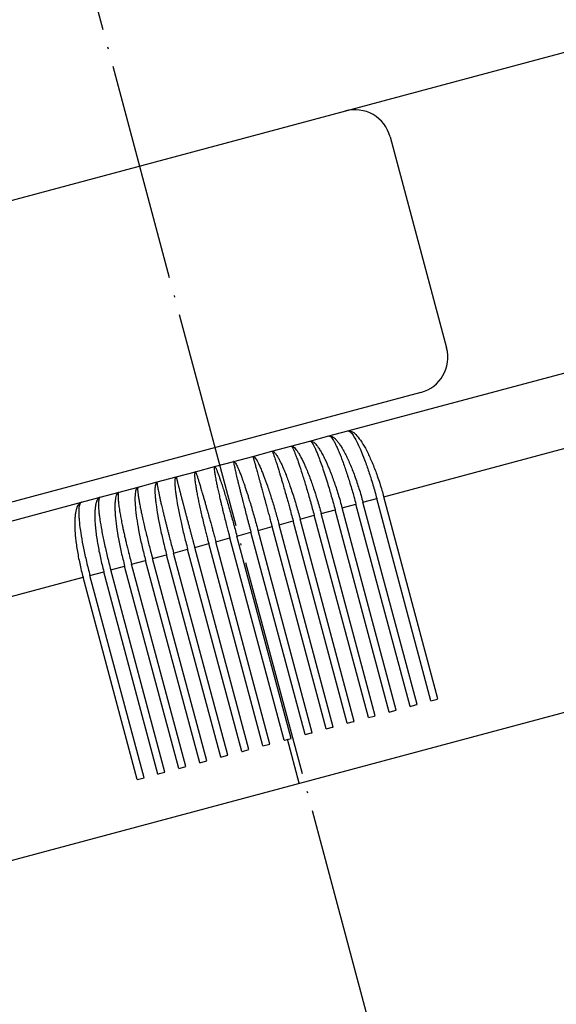
# Model space of a CAD drawing. Units: millimetres. Extents: x -594 to 0, y 0 to 444.
# Drawn here: x -326 to -297, y 216 to 270 of the extents above; entities that cross this region are included whole.
import ezdxf

# ---------------------------------------------------------------- set-up
doc = ezdxf.new("R2010")
doc.units = ezdxf.units.MM
doc.linetypes.add('DOT_CENTER', pattern=[14, 12, -1, 0, -1])
doc.layers.add('1', color=7, linetype='Continuous')
doc.styles.add('CONVERTER_13', font='simplex.shx', dxfattribs={"width": 0.95})
doc.dimstyles.new('ME10_DIM_10', dxfattribs={"dimtxt": 6, "dimasz": 6, "dimexe": 2, "dimexo": 1, "dimgap": 4, "dimtad": 1, "dimdsep": 46, "dimtxsty": 'CONVERTER_13', "dimsah": 1, "dimcen": 0.09, "dimclrd": 2, "dimclre": 2, "dimclrt": 4, "dimadec": 0, "dimazin": 0, "dimtfac": 1, "dimtdec": 4, "dimtix": 1, "dimtmove": 0, "dimatfit": 3, "dimfxl": 1, "dimtolj": 1, "dimtzin": 0, "dimarcsym": 0})
doc.dimstyles.new('ME10_DIM_21', dxfattribs={"dimtxt": 6, "dimasz": 6, "dimexe": 2, "dimexo": 1, "dimgap": 4, "dimtad": 1, "dimdsep": 46, "dimtxsty": 'CONVERTER_13', "dimsah": 1, "dimcen": 0.09, "dimclrd": 2, "dimclre": 2, "dimclrt": 4, "dimadec": 0, "dimazin": 0, "dimtfac": 1, "dimtdec": 4, "dimtix": 1, "dimtmove": 0, "dimatfit": 3, "dimfxl": 1, "dimtolj": 1, "dimtzin": 0, "dimarcsym": 0})

# ---------------------------------------------------------------- blocks, each defined once
blk = doc.blocks.new('*D2')
at = {"layer": '1', "color": 2, "linetype": 'Continuous'}
for p, q in [((-368.319, 342.111), (-368.319, 356.158)), ((-269.301, 240.509), (-269.301, 356.158)), ((-368.319, 354.158), (-269.301, 354.158))]:
    blk.add_line(p, q, dxfattribs=at)
at = {"layer": '1', "color": 2}
for points in [[(-362.319, 354.947), (-362.319, 353.368), (-368.319, 354.158)], [(-275.301, 353.368), (-275.301, 354.947), (-269.301, 354.158)]]:
    blk.add_solid(points, dxfattribs=at)
at = {"layer": '1', "color": 4, "insert": (-320.91, 358.158), "char_height": 6, "attachment_point": 7, "rotation": 0.0001, "line_spacing_factor": 0.60024, "style": 'CONVERTER_13'}
blk.add_mtext('D', dxfattribs=at)
blk = doc.blocks.new('*D13')
at = {"layer": '1', "color": 2, "linetype": 'Continuous'}
for p, q in [((-368.319, 240.111), (-368.319, 171.631)), ((-303.104, 200.691), (-297.805, 180.914)), ((-297.805, 180.914), (-297.288, 178.982)), ((-368.319, 171.631), (-368.319, 169.631))]:
    blk.add_line(p, q, dxfattribs=at)
blk.add_arc((-368.319, 444.074), 272.443, 270, 285, dxfattribs=at)
at = {"layer": '1', "color": 2}
for points in [[(-303.422, 178.66), (-303.814, 180.19), (-297.805, 180.914)], [(-362.328, 172.487), (-362.31, 170.907), (-368.319, 171.631)]]:
    blk.add_solid(points, dxfattribs=at)
at = {"layer": '1', "color": 4, "insert": (-338.931, 177.184), "char_height": 6, "attachment_point": 7, "rotation": 7.5, "line_spacing_factor": 0.60024, "style": 'CONVERTER_13'}
blk.add_mtext('15{\\Fgdt;~}', dxfattribs=at)

msp = doc.modelspace()

# ---------------------------------------------------------------- linework, layer by layer
at = {"color": 7, "linetype": 'Continuous'}
for p, q in [((-347.906, 254.681), (-291.883, 269.693)), ((-308.177, 247.727), (-294.538, 251.381)), ((-336.451, 240.151), (-322.811, 243.806)), ((-352.371, 217.25), (-274.457, 238.127))]:
    msp.add_line(p, q, dxfattribs=at)
at = {"color": 2, "linetype": 'Continuous'}
for p, q in [((-305.854, 263.878), (-302.748, 252.287)), ((-304.162, 249.838), (-327.344, 243.626)), ((-309.212, 247.449), (-308.177, 247.727)), ((-306.202, 244.115), (-291.514, 248.05)), ((-311.295, 246.891), (-310.252, 247.171)), ((-310.252, 247.171), (-309.212, 247.449)), ((-313.392, 246.33), (-312.342, 246.611)), ((-312.342, 246.611), (-311.295, 246.891)), ((-315.494, 245.766), (-314.443, 246.048)), ((-314.443, 246.048), (-313.392, 246.33)), ((-317.597, 245.203), (-316.546, 245.484)), ((-316.546, 245.484), (-315.494, 245.766)), ((-319.694, 244.641), (-318.647, 244.922)), ((-318.647, 244.922), (-317.597, 245.203)), ((-321.777, 244.083), (-320.737, 244.361)), ((-320.737, 244.361), (-319.694, 244.641)), ((-322.811, 243.806), (-321.777, 244.083)), ((-307.342, 243.809), (-306.581, 244.013)), ((-303.605, 232.905), (-306.581, 244.013)), ((-303.226, 233.007), (-306.202, 244.115)), ((-309.637, 243.194), (-308.87, 243.4)), ((-305.894, 232.292), (-308.87, 243.4)), ((-308.487, 243.503), (-307.723, 243.707)), ((-305.511, 232.394), (-308.487, 243.503)), ((-304.747, 232.599), (-307.723, 243.707)), ((-304.366, 232.701), (-307.342, 243.809)), ((-311.948, 242.575), (-311.176, 242.782)), ((-308.2, 231.674), (-311.176, 242.782)), ((-310.791, 242.885), (-310.021, 243.092)), ((-307.815, 231.777), (-310.791, 242.885)), ((-307.045, 231.983), (-310.021, 243.092)), ((-306.661, 232.086), (-309.637, 243.194)), ((-313.106, 242.265), (-312.334, 242.472)), ((-310.13, 231.157), (-313.106, 242.265)), ((-309.357, 231.364), (-312.334, 242.472)), ((-308.971, 231.467), (-311.948, 242.575)), ((-315.426, 241.643), (-314.652, 241.851)), ((-311.676, 230.743), (-314.652, 241.851)), ((-314.266, 241.954), (-313.493, 242.161)), ((-311.29, 230.846), (-314.266, 241.954)), ((-310.516, 231.053), (-313.493, 242.161)), ((-317.742, 241.023), (-316.971, 241.23)), ((-313.994, 230.121), (-316.971, 241.23)), ((-316.585, 241.333), (-315.812, 241.54)), ((-313.608, 230.225), (-316.585, 241.333)), ((-312.836, 230.432), (-315.812, 241.54)), ((-312.449, 230.535), (-315.426, 241.643)), ((-320.048, 240.405), (-319.281, 240.61)), ((-316.305, 229.502), (-319.281, 240.61)), ((-318.897, 240.713), (-318.127, 240.92)), ((-315.921, 229.605), (-318.897, 240.713)), ((-315.151, 229.811), (-318.127, 240.92)), ((-314.766, 229.915), (-317.742, 241.023)), ((-321.195, 240.097), (-320.431, 240.302)), ((-318.219, 228.989), (-321.195, 240.097)), ((-317.455, 229.194), (-320.431, 240.302)), ((-317.072, 229.297), (-320.048, 240.405)), ((-337.404, 235.754), (-322.716, 239.69)), ((-319.74, 228.582), (-322.716, 239.69)), ((-322.337, 239.792), (-321.576, 239.995)), ((-319.361, 228.683), (-322.337, 239.792)), ((-318.6, 228.887), (-321.576, 239.995)), ((-303.321, 232.981), (-303.226, 233.007)), ((-304.747, 232.599), (-304.45, 232.679)), ((-304.45, 232.679), (-304.366, 232.701)), ((-303.605, 232.905), (-303.321, 232.981)), ((-307.045, 231.983), (-306.724, 232.069)), ((-306.724, 232.069), (-306.661, 232.086)), ((-305.894, 232.292), (-305.585, 232.375)), ((-305.585, 232.375), (-305.511, 232.394)), ((-309.357, 231.364), (-309.013, 231.456)), ((-309.013, 231.456), (-308.971, 231.467)), ((-308.2, 231.674), (-307.867, 231.763)), ((-307.867, 231.763), (-307.815, 231.777)), ((-311.656, 230.748), (-311.29, 230.846)), ((-310.516, 231.053), (-310.16, 231.149)), ((-310.16, 231.149), (-310.13, 231.157)), ((-312.836, 230.432), (-312.458, 230.533)), ((-312.458, 230.533), (-312.449, 230.535)), ((-311.676, 230.743), (-311.656, 230.748)), ((-315.151, 229.811), (-315.099, 229.825)), ((-315.099, 229.825), (-314.766, 229.915)), ((-313.994, 230.121), (-313.953, 230.132)), ((-313.953, 230.132), (-313.608, 230.225)), ((-317.381, 229.214), (-317.072, 229.297)), ((-316.305, 229.502), (-316.242, 229.519)), ((-316.242, 229.519), (-315.921, 229.605)), ((-319.645, 228.607), (-319.361, 228.683)), ((-318.6, 228.887), (-318.516, 228.91)), ((-318.516, 228.91), (-318.219, 228.989)), ((-317.455, 229.194), (-317.381, 229.214)), ((-319.74, 228.582), (-319.645, 228.607))]:
    msp.add_line(p, q, dxfattribs=at)
for centre, start, end in [((-307.786, 263.361), 15, 105), ((-304.68, 251.77), 285, 15)]:
    msp.add_arc(centre, 2, start, end, dxfattribs=at)
for points, knots in [([(-308.177, 247.727), (-308.107, 247.725), (-307.937, 247.72), (-307.703, 247.504), (-307.452, 247.193), (-307.237, 246.832), (-307.064, 246.496), (-306.928, 246.206), (-306.798, 245.903), (-306.671, 245.581), (-306.544, 245.234), (-306.42, 244.862), (-306.303, 244.481), (-306.234, 244.23), (-306.202, 244.115)], [0, 0, 0, 0, 0.204619, 0.495863, 0.901856, 1.420361, 1.744697, 2.038484, 2.378834, 2.736135, 3.074769, 3.488777, 3.911253, 4.27, 4.27, 4.27, 4.27]), ([(-308.177, 247.727), (-308.177, 247.727), (-308.177, 247.727), (-308.177, 247.727), (-308.177, 247.727)], [0, 0, 0, 0, 0.0001871822, 0.0003743609, 0.0003743609, 0.0003743609, 0.0003743609]), ([(-308.177, 247.727), (-308.132, 247.715), (-308.003, 247.683), (-307.857, 247.448), (-307.666, 247.13), (-307.46, 246.67), (-307.237, 246.111), (-307.056, 245.594), (-306.907, 245.136), (-306.796, 244.773), (-306.684, 244.391), (-306.616, 244.14), (-306.581, 244.013)], [0, 0, 0, 0, 0.136846, 0.388568, 0.771466, 1.276284, 1.886799, 2.580435, 2.918222, 3.331722, 3.720393, 4.112765, 4.112765, 4.112765, 4.112765]), ([(-310.252, 247.171), (-310.195, 247.164), (-310.048, 247.146), (-309.913, 246.978), (-309.781, 246.806), (-309.672, 246.632), (-309.552, 246.418), (-309.383, 246.083), (-309.17, 245.594), (-308.973, 245.07), (-308.817, 244.613), (-308.702, 244.251), (-308.591, 243.88), (-308.522, 243.629), (-308.487, 243.503)], [0, 0, 0, 0, 0.166047, 0.4338, 0.597448, 0.82582, 1.044942, 1.336138, 1.949591, 2.64466, 3.015176, 3.396464, 3.785197, 4.177576, 4.177576, 4.177576, 4.177576]), ([(-310.252, 247.171), (-310.239, 247.17), (-310.203, 247.165), (-310.159, 247.109), (-310.1, 247.027), (-310.038, 246.91), (-309.963, 246.754), (-309.882, 246.568), (-309.793, 246.345), (-309.688, 246.065), (-309.566, 245.721), (-309.43, 245.31), (-309.299, 244.894), (-309.181, 244.505), (-309.072, 244.129), (-308.969, 243.767), (-308.901, 243.515), (-308.87, 243.4)], [0, 0, 0, 0, 0.035798, 0.107452, 0.19836, 0.344815, 0.499309, 0.719435, 0.954861, 1.219635, 1.614584, 2.049828, 2.519869, 2.922052, 3.270692, 3.692942, 4.051672, 4.051672, 4.051672, 4.051672]), ([(-309.212, 247.449), (-309.186, 247.453), (-309.123, 247.461), (-309.026, 247.421), (-308.919, 247.348), (-308.807, 247.239), (-308.688, 247.093), (-308.571, 246.922), (-308.445, 246.715), (-308.317, 246.477), (-308.184, 246.204), (-308.054, 245.914), (-307.925, 245.6), (-307.795, 245.258), (-307.673, 244.909), (-307.555, 244.547), (-307.446, 244.187), (-307.377, 243.936), (-307.342, 243.809)], [0, 0, 0, 0, 0.078997, 0.188577, 0.302374, 0.468743, 0.653149, 0.867533, 1.08876, 1.38186, 1.678188, 1.997453, 2.337052, 2.69386, 3.097014, 3.446058, 3.834838, 4.227222, 4.227222, 4.227222, 4.227222]), ([(-309.212, 247.449), (-309.193, 247.448), (-309.151, 247.446), (-309.093, 247.39), (-309.027, 247.311), (-308.95, 247.189), (-308.867, 247.037), (-308.781, 246.859), (-308.687, 246.649), (-308.59, 246.412), (-308.482, 246.133), (-308.375, 245.836), (-308.262, 245.51), (-308.155, 245.183), (-308.045, 244.831), (-307.939, 244.478), (-307.829, 244.096), (-307.76, 243.844), (-307.723, 243.707)], [0, 0, 0, 0, 0.054767, 0.123168, 0.228404, 0.367419, 0.556414, 0.745741, 0.96066, 1.248072, 1.514233, 1.856949, 2.194568, 2.550074, 2.887698, 3.301101, 3.656054, 4.082109, 4.082109, 4.082109, 4.082109]), ([(-312.342, 246.611), (-312.323, 246.611), (-312.278, 246.611), (-312.215, 246.56), (-312.141, 246.481), (-312.057, 246.36), (-311.968, 246.207), (-311.873, 246.023), (-311.775, 245.814), (-311.67, 245.57), (-311.561, 245.299), (-311.454, 245.013), (-311.341, 244.695), (-311.224, 244.349), (-311.109, 243.988), (-310.999, 243.624), (-310.894, 243.263), (-310.825, 243.011), (-310.791, 242.885)], [0, 0, 0, 0, 0.055755, 0.133196, 0.230411, 0.382155, 0.572719, 0.763045, 1.000528, 1.266861, 1.559783, 1.876565, 2.184482, 2.570092, 2.972521, 3.321263, 3.70992, 4.10229, 4.10229, 4.10229, 4.10229]), ([(-312.342, 246.611), (-312.333, 246.602), (-312.3, 246.568), (-312.267, 246.466), (-312.221, 246.354), (-312.179, 246.232), (-312.139, 246.116), (-312.085, 245.947), (-312.019, 245.741), (-311.954, 245.528), (-311.895, 245.333), (-311.837, 245.139), (-311.764, 244.892), (-311.678, 244.594), (-311.595, 244.303), (-311.521, 244.04), (-311.453, 243.799), (-311.371, 243.502), (-311.278, 243.16), (-311.21, 242.908), (-311.176, 242.782)], [0, 0, 0, 0, 0.038583, 0.141925, 0.310737, 0.405434, 0.527602, 0.680874, 0.936161, 1.178511, 1.346677, 1.548398, 1.784786, 2.12164, 2.476644, 2.692847, 2.943559, 3.227221, 3.615806, 4.008168, 4.008168, 4.008168, 4.008168]), ([(-311.295, 246.891), (-311.275, 246.893), (-311.224, 246.897), (-311.142, 246.845), (-311.059, 246.765), (-310.971, 246.655), (-310.875, 246.511), (-310.768, 246.324), (-310.657, 246.106), (-310.548, 245.872), (-310.435, 245.61), (-310.314, 245.307), (-310.193, 244.982), (-310.072, 244.637), (-309.959, 244.296), (-309.847, 243.933), (-309.74, 243.572), (-309.672, 243.321), (-309.637, 243.194)], [0, 0, 0, 0, 0.059849, 0.151085, 0.275328, 0.409236, 0.569746, 0.795271, 1.056165, 1.302076, 1.569577, 1.913449, 2.281643, 2.60779, 3.010424, 3.359251, 3.747943, 4.140317, 4.140317, 4.140317, 4.140317]), ([(-311.295, 246.891), (-311.281, 246.884), (-311.235, 246.86), (-311.19, 246.754), (-311.123, 246.624), (-311.056, 246.455), (-310.981, 246.26), (-310.903, 246.04), (-310.784, 245.691), (-310.627, 245.202), (-310.466, 244.669), (-310.331, 244.208), (-310.227, 243.842), (-310.123, 243.469), (-310.055, 243.218), (-310.021, 243.092)], [0, 0, 0, 0, 0.047087, 0.153756, 0.324512, 0.493655, 0.696391, 0.952287, 1.195023, 1.802028, 2.49396, 2.863723, 3.244632, 3.633228, 4.025592, 4.025592, 4.025592, 4.025592]), ([(-314.443, 246.048), (-314.444, 246.047), (-314.447, 246.042), (-314.446, 246.027), (-314.444, 246.002), (-314.439, 245.97), (-314.433, 245.929), (-314.424, 245.88), (-314.412, 245.818), (-314.395, 245.736), (-314.373, 245.635), (-314.346, 245.514), (-314.315, 245.38), (-314.28, 245.232), (-314.241, 245.071), (-314.199, 244.897), (-314.153, 244.712), (-314.105, 244.516), (-314.056, 244.321), (-314.008, 244.134), (-313.964, 243.961), (-313.923, 243.798), (-313.865, 243.574), (-313.789, 243.281), (-313.707, 242.969), (-313.639, 242.71), (-313.586, 242.513), (-313.538, 242.332), (-313.507, 242.216), (-313.493, 242.161)], [0, 0, 0, 0, 0.005152, 0.018162, 0.042175, 0.079806, 0.116611, 0.165536, 0.228589, 0.30778, 0.416113, 0.539546, 0.677609, 0.829833, 0.995746, 1.174878, 1.365961, 1.568224, 1.781016, 1.968235, 2.147563, 2.316566, 2.472808, 2.842492, 3.223361, 3.441566, 3.645578, 3.833718, 4.004306, 4.004306, 4.004306, 4.004306]), ([(-314.443, 246.048), (-314.432, 246.046), (-314.398, 246.04), (-314.357, 245.98), (-314.303, 245.897), (-314.243, 245.775), (-314.173, 245.621), (-314.096, 245.433), (-314.013, 245.214), (-313.937, 245.004), (-313.867, 244.805), (-313.803, 244.613), (-313.736, 244.412), (-313.669, 244.201), (-313.6, 243.981), (-313.478, 243.583), (-313.309, 243.009), (-313.175, 242.516), (-313.106, 242.265)], [0, 0, 0, 0, 0.032086, 0.10126, 0.20104, 0.336211, 0.506192, 0.709557, 0.944568, 1.209027, 1.377562, 1.579628, 1.816318, 2.012467, 2.243331, 2.508671, 3.259629, 4.040382, 4.040382, 4.040382, 4.040382]), ([(-313.392, 246.33), (-313.376, 246.328), (-313.336, 246.325), (-313.28, 246.266), (-313.219, 246.185), (-313.151, 246.07), (-313.073, 245.921), (-312.984, 245.729), (-312.89, 245.507), (-312.754, 245.163), (-312.58, 244.679), (-312.41, 244.16), (-312.267, 243.7), (-312.163, 243.346), (-312.053, 242.964), (-311.985, 242.712), (-311.948, 242.575)], [0, 0, 0, 0, 0.0457, 0.116386, 0.230038, 0.357526, 0.513092, 0.734175, 0.991743, 1.235539, 1.844045, 2.536705, 2.874272, 3.28764, 3.642582, 4.068635, 4.068635, 4.068635, 4.068635]), ([(-313.392, 246.33), (-313.391, 246.328), (-313.387, 246.32), (-313.381, 246.302), (-313.372, 246.272), (-313.359, 246.23), (-313.344, 246.177), (-313.325, 246.111), (-313.303, 246.034), (-313.278, 245.946), (-313.25, 245.847), (-313.22, 245.738), (-313.187, 245.618), (-313.151, 245.488), (-313.112, 245.349), (-313.08, 245.232), (-313.054, 245.136), (-313.034, 245.063), (-313.011, 244.98), (-312.986, 244.887), (-312.958, 244.784), (-312.927, 244.67), (-312.893, 244.546), (-312.857, 244.412), (-312.818, 244.268), (-312.776, 244.113), (-312.731, 243.95), (-312.687, 243.785), (-312.643, 243.621), (-312.6, 243.464), (-312.559, 243.312), (-312.52, 243.166), (-312.483, 243.028), (-312.448, 242.899), (-312.416, 242.778), (-312.386, 242.667), (-312.359, 242.566), (-312.342, 242.502), (-312.334, 242.472)], [0, 0, 0, 0, 0.006464, 0.025409, 0.05679, 0.100497, 0.156415, 0.224426, 0.304411, 0.396229, 0.499206, 0.613044, 0.737444, 0.87211, 1.016742, 1.171042, 1.236648, 1.312511, 1.398704, 1.495298, 1.602368, 1.719985, 1.848222, 1.987153, 2.13685, 2.297386, 2.468833, 2.642676, 2.811871, 2.975661, 3.133287, 3.283988, 3.427008, 3.561587, 3.686966, 3.802385, 3.907087, 4.000313, 4.000313, 4.000313, 4.000313]), ([(-316.546, 245.484), (-316.555, 245.477), (-316.581, 245.455), (-316.585, 245.398), (-316.59, 245.333), (-316.589, 245.254), (-316.583, 245.162), (-316.574, 245.055), (-316.559, 244.931), (-316.535, 244.755), (-316.5, 244.54), (-316.452, 244.272), (-316.398, 243.994), (-316.334, 243.685), (-316.264, 243.366), (-316.185, 243.021), (-316.099, 242.662), (-316.016, 242.326), (-315.94, 242.025), (-315.874, 241.773), (-315.832, 241.614), (-315.812, 241.54)], [0, 0, 0, 0, 0.032086, 0.10126, 0.155598, 0.232342, 0.336259, 0.432108, 0.55536, 0.709615, 0.966024, 1.209085, 1.526691, 1.816374, 2.153526, 2.508725, 2.878542, 3.259477, 3.547367, 3.809015, 4.040449, 4.040449, 4.040449, 4.040449]), ([(-316.546, 245.484), (-316.542, 245.479), (-316.524, 245.459), (-316.506, 245.402), (-316.472, 245.314), (-316.431, 245.188), (-316.38, 245.029), (-316.321, 244.836), (-316.254, 244.613), (-316.192, 244.4), (-316.133, 244.197), (-316.077, 244.003), (-316.019, 243.8), (-315.959, 243.587), (-315.897, 243.365), (-315.833, 243.137), (-315.768, 242.902), (-315.701, 242.66), (-315.634, 242.415), (-315.567, 242.167), (-315.499, 241.915), (-315.451, 241.737), (-315.426, 241.643)], [0, 0, 0, 0, 0.02118, 0.079367, 0.174887, 0.307254, 0.475154, 0.676958, 0.910785, 1.17435, 1.342465, 1.544141, 1.780488, 1.976421, 2.207095, 2.47228, 2.688473, 2.939177, 3.222833, 3.451055, 3.712313, 4.003778, 4.003778, 4.003778, 4.003778]), ([(-315.494, 245.766), (-315.498, 245.763), (-315.508, 245.754), (-315.511, 245.722), (-315.514, 245.666), (-315.505, 245.572), (-315.492, 245.465), (-315.474, 245.35), (-315.454, 245.228), (-315.422, 245.053), (-315.379, 244.84), (-315.325, 244.583), (-315.264, 244.306), (-315.204, 244.046), (-315.148, 243.805), (-315.094, 243.58), (-315.026, 243.3), (-314.944, 242.971), (-314.859, 242.636), (-314.781, 242.336), (-314.715, 242.084), (-314.672, 241.925), (-314.652, 241.851)], [0, 0, 0, 0, 0.013252, 0.040291, 0.089009, 0.186166, 0.319524, 0.41454, 0.537007, 0.690551, 0.946147, 1.188693, 1.479792, 1.795248, 1.991258, 2.222, 2.487241, 2.856974, 3.237867, 3.525743, 3.787386, 4.018821, 4.018821, 4.018821, 4.018821]), ([(-315.494, 245.766), (-315.482, 245.758), (-315.441, 245.73), (-315.402, 245.626), (-315.338, 245.489), (-315.275, 245.319), (-315.209, 245.136), (-315.136, 244.92), (-315.054, 244.67), (-314.964, 244.387), (-314.872, 244.086), (-314.775, 243.765), (-314.64, 243.303), (-314.468, 242.698), (-314.334, 242.205), (-314.266, 241.954)], [0, 0, 0, 0, 0.04311, 0.148154, 0.317957, 0.502479, 0.688978, 0.901689, 1.187121, 1.478219, 1.793675, 2.130611, 2.485668, 3.236502, 4.017242, 4.017242, 4.017242, 4.017242]), ([(-318.647, 244.922), (-318.662, 244.913), (-318.702, 244.892), (-318.734, 244.808), (-318.756, 244.702), (-318.768, 244.56), (-318.769, 244.39), (-318.76, 244.184), (-318.739, 243.948), (-318.696, 243.579), (-318.615, 243.062), (-318.506, 242.504), (-318.403, 242.033), (-318.314, 241.653), (-318.224, 241.287), (-318.158, 241.035), (-318.127, 240.92)], [0, 0, 0, 0, 0.050363, 0.133277, 0.251802, 0.382212, 0.55649, 0.763104, 1.000588, 1.266921, 1.876776, 2.570092, 2.972521, 3.321263, 3.743556, 4.10229, 4.10229, 4.10229, 4.10229]), ([(-318.647, 244.922), (-318.649, 244.919), (-318.656, 244.909), (-318.654, 244.88), (-318.653, 244.837), (-318.645, 244.775), (-318.633, 244.7), (-318.616, 244.601), (-318.592, 244.478), (-318.561, 244.327), (-318.525, 244.157), (-318.483, 243.968), (-318.443, 243.795), (-318.407, 243.64), (-318.374, 243.502), (-318.337, 243.345), (-318.298, 243.188), (-318.26, 243.03), (-318.221, 242.872), (-318.176, 242.694), (-318.128, 242.503), (-318.079, 242.308), (-318.03, 242.12), (-317.985, 241.944), (-317.923, 241.706), (-317.843, 241.401), (-317.776, 241.149), (-317.742, 241.023)], [0, 0, 0, 0, 0.010184, 0.035438, 0.083012, 0.143022, 0.219358, 0.311826, 0.443856, 0.597451, 0.771812, 0.966132, 1.179601, 1.302622, 1.444363, 1.605292, 1.785876, 1.929578, 2.092854, 2.275605, 2.477733, 2.68437, 2.879743, 3.061756, 3.228311, 3.616896, 4.009258, 4.009258, 4.009258, 4.009258]), ([(-317.597, 245.203), (-317.609, 245.195), (-317.643, 245.173), (-317.661, 245.093), (-317.675, 244.991), (-317.676, 244.857), (-317.669, 244.69), (-317.65, 244.479), (-317.62, 244.24), (-317.583, 243.987), (-317.536, 243.707), (-317.476, 243.387), (-317.408, 243.049), (-317.333, 242.703), (-317.254, 242.353), (-317.167, 241.994), (-317.073, 241.618), (-317.007, 241.367), (-316.971, 241.23)], [0, 0, 0, 0, 0.041046, 0.116503, 0.230155, 0.357643, 0.513209, 0.734292, 0.99186, 1.235656, 1.501529, 1.843997, 2.211236, 2.53686, 2.906798, 3.287794, 3.642737, 4.06879, 4.06879, 4.06879, 4.06879]), ([(-317.597, 245.203), (-317.597, 245.202), (-317.598, 245.201), (-317.597, 245.198), (-317.597, 245.193), (-317.595, 245.186), (-317.593, 245.176), (-317.59, 245.163), (-317.586, 245.146), (-317.582, 245.128), (-317.578, 245.11), (-317.573, 245.091), (-317.568, 245.069), (-317.561, 245.043), (-317.554, 245.014), (-317.546, 244.982), (-317.537, 244.946), (-317.526, 244.9), (-317.512, 244.845), (-317.495, 244.781), (-317.479, 244.715), (-317.461, 244.648), (-317.443, 244.579), (-317.426, 244.51), (-317.408, 244.441), (-317.39, 244.373), (-317.373, 244.307), (-317.356, 244.242), (-317.34, 244.181), (-317.325, 244.123), (-317.312, 244.072), (-317.3, 244.026), (-317.288, 243.982), (-317.275, 243.934), (-317.262, 243.881), (-317.247, 243.825), (-317.231, 243.764), (-317.214, 243.699), (-317.195, 243.63), (-317.176, 243.556), (-317.155, 243.478), (-317.134, 243.396), (-317.111, 243.309), (-317.087, 243.218), (-317.062, 243.123), (-317.035, 243.024), (-317.008, 242.92), (-316.979, 242.812), (-316.951, 242.704), (-316.922, 242.597), (-316.894, 242.491), (-316.867, 242.388), (-316.84, 242.287), (-316.814, 242.189), (-316.788, 242.094), (-316.763, 242.001), (-316.74, 241.912), (-316.717, 241.826), (-316.695, 241.743), (-316.674, 241.665), (-316.654, 241.59), (-316.635, 241.519), (-316.617, 241.453), (-316.6, 241.391), (-316.59, 241.352), (-316.585, 241.333)], [0, 0, 0, 0, 0.000963, 0.003724, 0.008657, 0.016087, 0.026329, 0.0397, 0.056512, 0.07708, 0.094006, 0.113715, 0.136458, 0.162486, 0.19205, 0.225402, 0.262792, 0.304472, 0.367259, 0.433125, 0.501408, 0.571442, 0.642566, 0.714114, 0.785423, 0.855831, 0.924672, 0.991283, 1.055001, 1.115163, 1.171103, 1.212387, 1.257954, 1.307825, 1.362018, 1.420554, 1.483453, 1.550733, 1.622416, 1.69852, 1.779065, 1.864071, 1.953558, 2.047546, 2.146053, 2.249101, 2.356708, 2.468894, 2.581872, 2.693016, 2.802122, 2.908983, 3.013393, 3.115148, 3.214041, 3.309868, 3.402422, 3.491498, 3.57689, 3.658393, 3.735802, 3.808909, 3.877511, 3.941401, 4.000374, 4.000374, 4.000374, 4.000374]), ([(-320.737, 244.361), (-320.783, 244.327), (-320.901, 244.238), (-320.935, 244.019), (-320.963, 243.804), (-320.97, 243.592), (-320.966, 243.352), (-320.944, 242.978), (-320.885, 242.455), (-320.773, 241.777), (-320.623, 241.049), (-320.496, 240.554), (-320.431, 240.302)], [0, 0, 0, 0, 0.166047, 0.4338, 0.614384, 0.825818, 1.066994, 1.336136, 1.94959, 2.644658, 3.396635, 4.177501, 4.177501, 4.177501, 4.177501]), ([(-320.737, 244.361), (-320.747, 244.354), (-320.777, 244.332), (-320.786, 244.261), (-320.796, 244.161), (-320.791, 244.002), (-320.772, 243.778), (-320.733, 243.489), (-320.683, 243.183), (-320.626, 242.87), (-320.574, 242.607), (-320.523, 242.364), (-320.474, 242.139), (-320.422, 241.907), (-320.367, 241.669), (-320.309, 241.426), (-320.233, 241.116), (-320.146, 240.772), (-320.079, 240.52), (-320.048, 240.405)], [0, 0, 0, 0, 0.035798, 0.107452, 0.19836, 0.344815, 0.580142, 0.872871, 1.219608, 1.511366, 1.827302, 2.023526, 2.254458, 2.519852, 2.736164, 2.986959, 3.270676, 3.692926, 4.051656, 4.051656, 4.051656, 4.051656]), ([(-319.694, 244.641), (-319.714, 244.631), (-319.76, 244.608), (-319.802, 244.526), (-319.835, 244.417), (-319.867, 244.204), (-319.87, 243.857), (-319.833, 243.357), (-319.752, 242.758), (-319.63, 242.083), (-319.474, 241.357), (-319.346, 240.862), (-319.281, 240.61)], [0, 0, 0, 0, 0.066033, 0.151032, 0.264336, 0.409202, 0.795146, 1.301744, 1.913251, 2.607371, 3.359015, 4.139845, 4.139845, 4.139845, 4.139845]), ([(-319.694, 244.641), (-319.702, 244.627), (-319.73, 244.583), (-319.716, 244.469), (-319.709, 244.324), (-319.683, 244.144), (-319.651, 243.944), (-319.609, 243.714), (-319.56, 243.465), (-319.5, 243.18), (-319.433, 242.873), (-319.356, 242.537), (-319.272, 242.182), (-319.184, 241.824), (-319.094, 241.467), (-319, 241.102), (-318.933, 240.851), (-318.897, 240.713)], [0, 0, 0, 0, 0.047087, 0.153756, 0.324512, 0.493655, 0.696391, 0.930925, 1.195023, 1.460081, 1.801848, 2.138864, 2.493973, 2.896049, 3.244645, 3.599556, 4.025605, 4.025605, 4.025605, 4.025605]), ([(-321.777, 244.083), (-321.806, 244.07), (-321.864, 244.044), (-321.926, 243.961), (-321.98, 243.848), (-322.022, 243.698), (-322.052, 243.512), (-322.069, 243.298), (-322.073, 243.055), (-322.066, 242.794), (-322.046, 242.499), (-322.012, 242.173), (-321.965, 241.828), (-321.908, 241.477), (-321.842, 241.124), (-321.763, 240.751), (-321.675, 240.374), (-321.609, 240.122), (-321.576, 239.995)], [0, 0, 0, 0, 0.094612, 0.188489, 0.302286, 0.468654, 0.653061, 0.867445, 1.110893, 1.381771, 1.651536, 1.997364, 2.366892, 2.693771, 3.064548, 3.445969, 3.834749, 4.227133, 4.227133, 4.227133, 4.227133]), ([(-321.777, 244.083), (-321.79, 244.075), (-321.826, 244.053), (-321.851, 243.972), (-321.868, 243.867), (-321.874, 243.722), (-321.869, 243.553), (-321.854, 243.342), (-321.829, 243.112), (-321.779, 242.745), (-321.692, 242.237), (-321.579, 241.68), (-321.474, 241.211), (-321.386, 240.841), (-321.295, 240.476), (-321.229, 240.224), (-321.195, 240.097)], [0, 0, 0, 0, 0.044941, 0.123416, 0.23901, 0.367655, 0.556649, 0.745976, 1.004134, 1.248306, 1.857343, 2.550261, 2.952588, 3.301288, 3.689928, 4.082296, 4.082296, 4.082296, 4.082296]), ([(-322.811, 243.806), (-322.844, 243.792), (-322.909, 243.764), (-322.982, 243.679), (-323.046, 243.564), (-323.095, 243.417), (-323.136, 243.228), (-323.161, 243.019), (-323.175, 242.768), (-323.175, 242.505), (-323.162, 242.2), (-323.136, 241.892), (-323.096, 241.546), (-323.044, 241.194), (-322.977, 240.819), (-322.901, 240.447), (-322.815, 240.069), (-322.749, 239.817), (-322.716, 239.69)], [0, 0, 0, 0, 0.105897, 0.2078, 0.328072, 0.500391, 0.671482, 0.90668, 1.130257, 1.42549, 1.696612, 2.043615, 2.353849, 2.741266, 3.112338, 3.493908, 3.882741, 4.275131, 4.275131, 4.275131, 4.275131]), ([(-322.811, 243.806), (-322.828, 243.797), (-322.87, 243.775), (-322.907, 243.694), (-322.934, 243.586), (-322.951, 243.438), (-322.955, 243.263), (-322.95, 243.063), (-322.934, 242.832), (-322.895, 242.462), (-322.818, 241.936), (-322.69, 241.263), (-322.531, 240.538), (-322.402, 240.044), (-322.337, 239.792)], [0, 0, 0, 0, 0.054345, 0.140675, 0.250805, 0.393346, 0.585168, 0.776295, 0.992626, 1.281306, 1.891821, 2.585457, 3.336933, 4.117744, 4.117744, 4.117744, 4.117744])]:
    msp.add_open_spline(points, degree=3, knots=knots, dxfattribs=at)
at = {"layer": '1', "color": 2, "linetype": 'DOT_CENTER'}
for p, q in [((-303.363, 201.657), (-323.439, 276.58)), ((-310.836, 228.379), (-311.483, 230.794))]:
    msp.add_line(p, q, dxfattribs=at)

# ---------------------------------------------------------------- dimensions: what is measured, and where the dimension line sits
at = {"layer": '1'}
dim = msp.add_angular_dim_3p(base=(-332.758, 173.962), center=(-368.319, 444.074), p1=(-368.319, 341.111), p2=(-303.363, 201.657), text='15\ue030', dimstyle='ME10_DIM_21', dxfattribs=at)
dim.commit()
dim.dimension.update_dxf_attribs({"geometry": '*D13', "text_midpoint": (-333.671, 180.902)})
dim = msp.add_linear_dim(base=(-368.319, 354.158), p1=(-269.301, 239.509), p2=(-368.319, 341.111), text='D', dimstyle='ME10_DIM_10', dxfattribs=at)
dim.commit()
dim.dimension.update_dxf_attribs({"geometry": '*D2', "text_midpoint": (-318.81, 361.158), "text_rotation": 0.0001})

doc.saveas('drawing.dxf')
